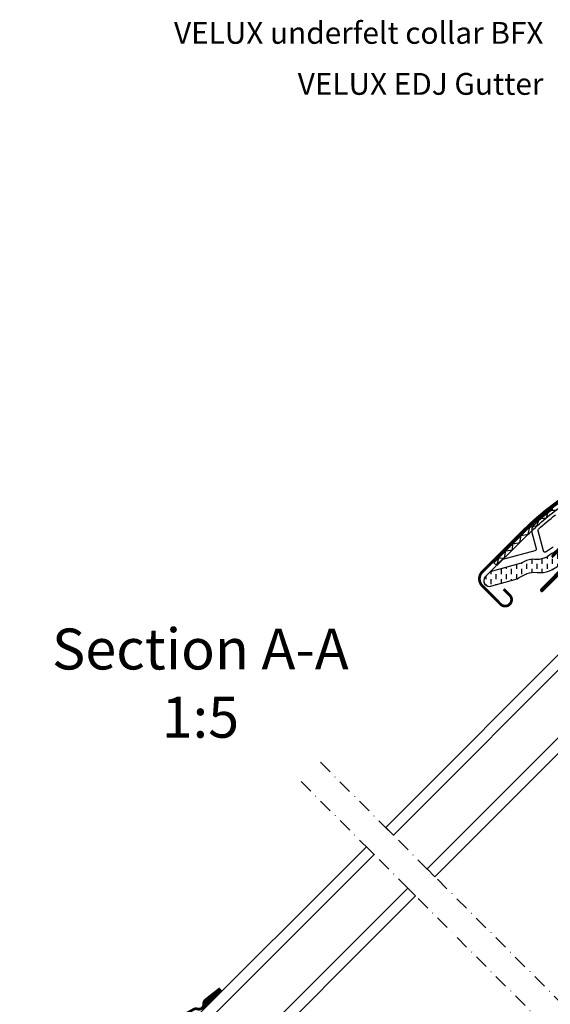
# Model space of a CAD drawing. Units: millimetres. Extents: x 176 to 2077, y 10204 to 11437.
# Drawn here: x 597 to 791, y 10812 to 11173 of the extents above; entities that cross this region are included whole.
import ezdxf

# ---------------------------------------------------------------- set-up
doc = ezdxf.new("R2010")
doc.units = ezdxf.units.MM
doc.linetypes.add('DASHDOT', pattern=[1, 0.5, -0.25, 0, -0.25])
doc.linetypes.add('HIDDEN', pattern=[9.525, 6.35, -3.175])
doc.layers.get('0').update_dxf_attribs({"lineweight": 25})
for name, color, linetype in [('VELUX_FLASHING', 4, 'Continuous'), ('VELUX_GASKET', 1, 'Continuous'), ('VELUX_INFO', 7, 'Continuous'), ('VELUX_ROOFWINDOW', 2, 'Continuous'), ('VELUX_RUDE_59', 1, 'Continuous'), ('VELUX_TEXT_ENGLISH', 7, 'Continuous')]:
    doc.layers.add(name, color=color, linetype=linetype)
doc.styles.add('Verdana', font='verdana.ttf')

# ---------------------------------------------------------------- blocks, each defined once
blk = doc.blocks.new('A$C4D2411BC')
at = {"layer": 'VELUX_GASKET'}
h = blk.add_hatch(dxfattribs=at)
h.set_pattern_fill('ANSI31', color=256, angle=-45, style=0)
h.set_pattern_definition([(360, (-1532.71814, 245.09795), (3e-17, 0.125), [])])
edge = h.paths.add_edge_path()
edge.add_arc((206.38, 307.24), 0.35, 315, 480.8883)
edge.add_line((206.2, 307.54), (205.14, 306.9))
edge.add_arc((205.29, 306.65), 0.3, 120.8883, 135)
edge.add_line((205.08, 306.86), (202.95, 304.73))
edge.add_arc((204.01, 303.67), 1.5, 135, 225)
edge.add_line((202.95, 302.61), (203.27, 302.29))
edge.add_arc((202.92, 301.93), 0.5, -45, 45, ccw=False)
edge.add_line((203.27, 301.58), (202.35, 300.66))
edge.add_arc((202, 301.02), 0.5, 225, 315, ccw=False)
edge.add_line((201.64, 300.66), (199.1, 303.21))
edge.add_arc((198.04, 302.15), 1.5, 45, 135)
edge.add_line((196.98, 303.21), (195.69, 301.93))
edge.add_arc((195.91, 301.71), 0.3, 135, 149.1117)
edge.add_line((195.65, 301.87), (195.01, 300.81))
edge.add_arc((195.31, 300.63), 0.35, 149.1117, 315)
edge.add_line((195.56, 300.38), (197.68, 302.5))
edge.add_arc((198.04, 302.15), 0.5, 45, 135, ccw=False)
edge.add_line((198.39, 302.5), (200.97, 299.92))
edge.add_arc((200.26, 299.21), 1, -45, 45, ccw=False)
edge.add_line((200.97, 298.51), (191, 288.53))
edge.add_arc((191.35, 288.18), 0.5, 135, 315)
edge.add_line((191.71, 287.83), (201.58, 297.7))
edge.add_arc((201.93, 297.35), 0.5, 30, 135, ccw=False)
edge.add_line((202.37, 297.6), (202.98, 296.54))
edge.add_arc((202.11, 296.04), 1, -45, 30, ccw=False)
edge.add_line((202.82, 295.33), (200.72, 293.24))
edge.add_arc((201.08, 292.88), 0.5, 135, 315)
edge.add_line((201.43, 292.53), (204.97, 296.07))
edge.add_arc((204.62, 296.42), 0.5, 315, 390)
edge.add_line((205.05, 296.67), (204.66, 297.35))
edge.add_arc((204.4, 297.2), 0.3, 30, 135)
edge.add_line((204.19, 297.41), (204.11, 297.33))
edge.add_arc((203.9, 297.54), 0.3, 210, 315, ccw=False)
edge.add_line((203.64, 297.39), (202.68, 299.05))
edge.add_arc((203.11, 299.3), 0.5, 135, 210, ccw=False)
edge.add_line((202.76, 299.66), (204.06, 300.96))
edge.add_arc((204.41, 300.61), 0.499, 59.8789, 135.1211, ccw=False)
edge.add_line((204.66, 301.04), (206.33, 300.08))
edge.add_arc((206.18, 299.82), 0.3, -45, 60, ccw=False)
edge.add_line((206.39, 299.61), (206.31, 299.53))
edge.add_arc((206.52, 299.32), 0.3, 135, 240)
edge.add_line((206.37, 299.06), (207.05, 298.67))
edge.add_arc((207.3, 299.1), 0.5, 240, 315)
edge.add_line((207.65, 298.75), (208.28, 299.38))
edge.add_arc((207.93, 299.73), 0.5, 315, 420)
edge.add_line((208.18, 300.17), (204.99, 302))
edge.add_arc((205.24, 302.44), 0.5, 225, 240, ccw=False)
edge.add_line((204.89, 302.08), (203.66, 303.31))
edge.add_arc((204.01, 303.67), 0.5, 135, 225, ccw=False)
edge.add_line((203.66, 304.02), (206.63, 306.99))
h = blk.add_hatch(dxfattribs=at)
h.set_pattern_fill('ANSI31', color=256, angle=-135, style=0)
h.set_pattern_definition([(270, (-1513.00894, 405.76114), (0.125, -6e-17), [])])
h.paths.add_polyline_path([(68.18, 138, 0.246032), (67.49, 136.48, -0.247294), (66.8, 134.95), (67.31, 134.37), (74.2, 141.26), (73.49, 142.15)])
at = {"layer": 'VELUX_ROOFWINDOW', "linetype": 'HIDDEN'}
h = blk.add_hatch(dxfattribs=at)
h.set_pattern_fill('DASH', color=1, scale=15, angle=90, style=0)
h.set_pattern_definition([(90, (-1532.7181, 245.098), (-1.875, 1.875), [1.875, -1.875])])
edge = h.paths.add_edge_path()
edge.add_arc((172.19, 291.66), 2.1, 124.5201, 271.2151)
edge.add_line((172.23, 289.56), (182.38, 292.33))
edge.add_arc((190.77, 280.52), 14.49, 99.0224, 125.4001, ccw=False)
edge.add_arc((190.63, 304.89), 10.28, 258.0368, 309.928)
edge.add_arc((199.11, 294.66), 3, 103.306, 128.7196, ccw=False)
edge.add_line((198.41, 297.58), (200.8, 298.15))
edge.add_line((200.8, 298.15), (202.94, 300.3))
edge.add_arc((202.3, 300.82), 0.817, 321.0715, 383.9285)
edge.add_line((203.05, 301.15), (201.83, 303.27))
edge.add_line((201.83, 303.27), (195.67, 301.81))
edge.add_arc((196.36, 298.89), 3, 103.306, 131.5087)
edge.add_arc((189.52, 307.04), 7.65, 257.3167, 309.4554, ccw=False)
edge.add_arc((190.46, 286.27), 13.57, 101.1567, 119.2864)
edge.add_line((183.82, 298.1), (172.46, 294.84))
edge.add_line((172.46, 294.84), (171, 293.39))
at = {"color": 7, "linetype": 'Continuous', "lineweight": 30}
for p, q in [((169.58, 294.9), (184.6, 309.92)), ((191.71, 287.83), (201.58, 297.7))]:
    blk.add_line(p, q, dxfattribs=at)
for centre, radius, end in [((172.16, 292.32), 3.65, 225), ((191.35, 288.18), 0.5, 315)]:
    blk.add_arc(centre, radius, 135, end, dxfattribs=at)
at = {"layer": 'VELUX_FLASHING', "const_width": 1}
for points in [[(177.39, 288.57), (179.62, 286.34, -1), (176.29, 283.02), (169.58, 289.74, -0.414214), (169.58, 294.9), (184.6, 309.92, -0.04106), (197.11, 320.53), (222.91, 339, 0.414214), (223.26, 341.09), (221.2, 343.97, -0.366913), (221.42, 346.75), (228.85, 354.17, -0.153915), (229.99, 354.77), (243.43, 357.14, -0.211498), (245.11, 356.54), (265.07, 336.58, 0.414214), (266.48, 336.58), (275.11, 345.21, 0.414214), (275.11, 346.62), (266.63, 355.11, 0.668179), (265.43, 354.61), (265.43, 348.68)], [(73.44, 142.18), (68.13, 138.02, 0.246032), (67.44, 136.5, -0.524174), (65.11, 134.68, 0.26355), (63.38, 134.3, 0.082361), (53.61, 127.31), (52.69, 126.4), (46.61, 120.31), (43.78, 117.49, 0.36397), (43.45, 113.64), (46.18, 109.73, -0.469886), (45.78, 108.25, 0.152807), (0.9, 68.26, 0.884113), (5.28, 64.84), (6.27, 65.83, -0.414213), (9.1, 65.83), (37.1, 37.83, 1.133033), (38.68, 39.87), (35.69, 41.65), (32.5, 44.83)]]:
    blk.add_lwpolyline(points, format="xyb", dxfattribs=at)
at = {"layer": 'VELUX_GASKET', "color": 1}
blk.add_lwpolyline([(200.97, 298.51), (191, 288.53, 1), (191.71, 287.83), (201.58, 297.7, -0.493145)], format="xyb", dxfattribs=at)
at = {"layer": 'VELUX_ROOFWINDOW', "color": 1}
blk.add_line((174.88, 297.16), (173.82, 298.22), dxfattribs=at)
for points in [[(173.82, 298.22), (185.06, 309.47, -0.04106), (197.49, 320), (223.29, 338.47, 0.414214), (223.79, 341.47), (221.72, 344.35, -0.366913), (221.88, 346.29), (229.31, 353.71, -0.153915), (230.11, 354.13), (243.4, 356.47)], [(174.88, 297.16), (186.12, 308.4, -0.04106), (198.36, 318.78), (224.16, 337.25, 0.414214), (225.01, 342.34), (222.94, 345.23), (230.37, 352.65), (243.66, 354.99)], [(195.57, 303.95), (193.04, 302.17, -0.521109), (191.96, 302.56), (190, 309.87, -0.281342), (190.2, 310.57, -0.020784), (196.35, 315.73, -0.376824)], [(195.39, 317.83, 0.02347), (188.28, 311.87, 0.23149), (187.78, 309.28), (189.33, 303.48, -0.41421), (188.84, 302.62), (177.03, 299.46, 0.131643), (176.71, 299.28), (172.46, 294.84)]]:
    blk.add_lwpolyline(points, format="xyb", dxfattribs=at)
blk.add_lwpolyline([(174.9, 297.26), (175.6, 299.86), (177.72, 300.02), (178.15, 302.54), (180.6, 302.96), (180.72, 305.1), (183.29, 305.63), (183.83, 308.2), (186.35, 308.69), (187.02, 311.32), (189.7, 311.88), (190.41, 314.35), (193.08, 314.73), (193.85, 317.26), (196.77, 317.62)], dxfattribs=at)
blk.add_lwpolyline([(171, 293.39, 0.744665), (172.23, 289.56), (182.38, 292.33, -0.115605), (188.5, 294.83, 0.230368), (197.23, 297, -0.111344), (198.41, 297.58), (200.8, 298.15), (202.94, 300.3, 0.281355), (203.05, 301.15), (201.83, 303.27), (195.67, 301.81, 0.123682), (194.38, 301.14, -0.231505), (187.84, 299.58, 0.079271), (183.82, 298.1), (172.46, 294.84)], format="xyb", close=True, dxfattribs=at)
at = {"layer": 'VELUX_RUDE_59'}
for points in [[(134.15, 201.2), (206.45, 273.51), (209.28, 270.68), (136.97, 198.37)], [(149.35, 186), (221.65, 258.31), (224.48, 255.48), (152.18, 183.17)], [(127.07, 194.13), (59.37, 126.43), (62.2, 123.6), (129.9, 191.3)], [(142.28, 178.93), (74.58, 111.23), (77.4, 108.4), (145.11, 176.1)]]:
    blk.add_lwpolyline(points, close=True, dxfattribs=at)

msp = doc.modelspace()

# ---------------------------------------------------------------- linework, layer by layer
at = {"layer": 'VELUX_INFO', "color": 1, "linetype": 'DASHDOT', "ltscale": 10}
for p, q in [((707.2, 10901.12), (1001.68, 10606.64)), ((700.13, 10894.05), (994.61, 10599.57))]:
    msp.add_line(p, q, dxfattribs=at)

# ---------------------------------------------------------------- block references
at = {"layer": 'VELUX_ROOFWINDOW', "color": 1, "linetype": 'HIDDEN'}
msp.add_blockref('A$C4D2411BC', (596.96, 10676.02), dxfattribs=at)

# ---------------------------------------------------------------- texts
at = {"layer": 'VELUX_TEXT_ENGLISH', "char_height": 8, "attachment_point": 6, "style": 'Verdana'}
for s, insert in [('VELUX underfelt collar BFX', (788.95, 11167.4)), ('VELUX EDJ Gutter', (788.95, 11148.7))]:
    msp.add_mtext(s, dxfattribs=dict(at, insert=insert))
at = {"layer": 'VELUX_TEXT_ENGLISH', "insert": (663.19, 10905.44), "char_height": 15, "width": 122.9488, "attachment_point": 8, "style": 'Verdana'}
msp.add_mtext('Section A-A\\P1:5', dxfattribs=at)

doc.saveas('drawing.dxf')
